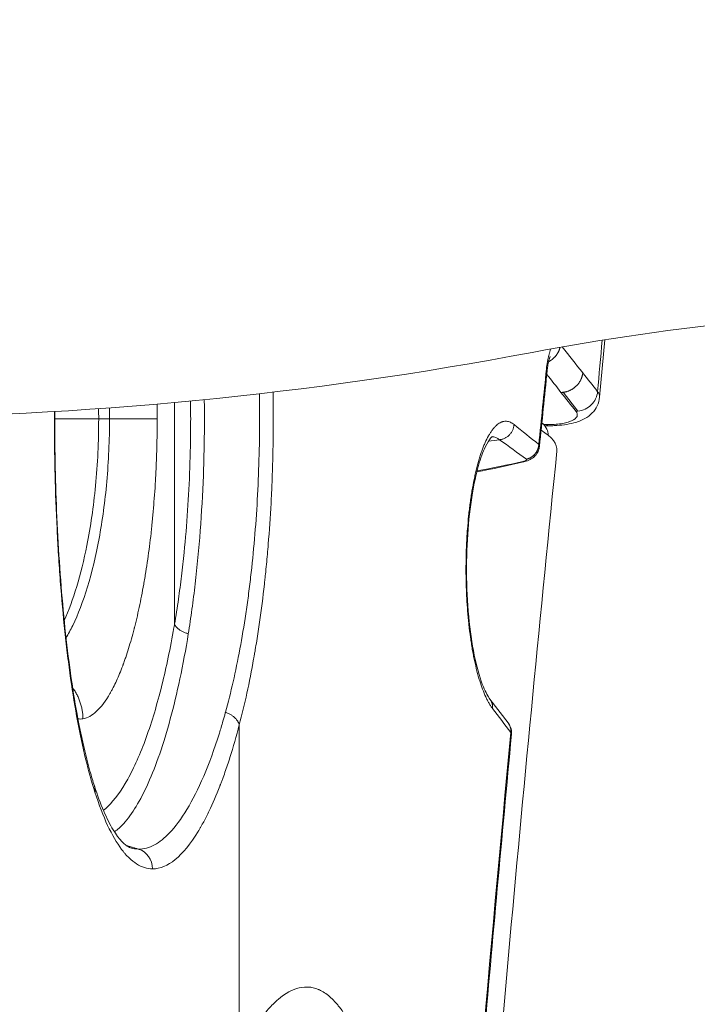
# Model space of a CAD drawing. Extents: x 0 to 25200, y -17820 to 17820.
# Drawn here: x 6679 to 6887, y 5998 to 6300 of the extents above; entities that cross this region are included whole.
import ezdxf

# ---------------------------------------------------------------- set-up
doc = ezdxf.new("R2010")
doc.units = 0
doc.header["$MEASUREMENT"] = 0
doc.header["$PDMODE"] = 1
doc.layers.get('0').update_dxf_attribs({"linetype": 'CONTINUOUS'})
doc.layers.get('DefPoints').update_dxf_attribs({"linetype": 'CONTINUOUS'})
for name, color, linetype, lineweight in [('FRAM3', 1, 'CONTINUOUS', 50), ('外形線', 7, 'CONTINUOUS', 18), ('寸法線', 3, 'CONTINUOUS', 18)]:
    doc.layers.add(name, color=color, linetype=linetype, lineweight=lineweight)
doc.styles.get("Standard").update_dxf_attribs({"font": 'TXT.SHX', "bigfont": 'bigfont.shx'})
doc.dimstyles.new('60ベース', dxfattribs={"dimscale": 60, "dimtxt": 3, "dimasz": 3, "dimexe": 0, "dimexo": 1, "dimgap": 1, "dimtad": 3, "dimdec": 1, "dimdsep": 46, "dimtxsty": 'STANDARD', "dimblk": 'DOTSMALL', "dimcen": 0, "dimclrd": 256, "dimclre": 256, "dimclrt": 7, "dimadec": 3, "dimazin": 2, "dimtfac": 1, "dimtdec": 1, "dimtix": 1, "dimtmove": 2, "dimatfit": 2, "dimldrblk": 'OPEN', "dimfxl": 1, "dimtolj": 1, "dimlwd": -1, "dimlwe": -1, "dimarcsym": 0})

# ---------------------------------------------------------------- blocks, each defined once
blk = doc.blocks.new('_DotSmall')
at = {"layer": 'FRAM3', "color": 0, "const_width": 0.5}
blk.add_lwpolyline([(-0.0625, 0, 1), (0.0625, 0, 1)], format="xyb", close=True, dxfattribs=at)
blk = doc.blocks.new('*D17')
at = {"layer": 'DefPoints', "color": 0}
for p in [(10512.45, 8666.79), (5879.76, 5531.96), (10512.45, 4762.43)]:
    blk.add_point(p, dxfattribs=at)
at = {"layer": '寸法線'}
for p, q in [((5879.76, 5591.96), (5879.76, 8666.79)), ((5879.76, 8666.79), (10512.45, 8666.79)), ((10512.45, 4822.43), (10512.45, 8666.79))]:
    blk.add_line(p, q, dxfattribs=at)
at = {"layer": '寸法線', "xscale": 180, "yscale": 180, "zscale": 180, "rotation": 180}
blk.add_blockref('_DotSmall', (5879.76, 8666.79), dxfattribs=at)
at = {"layer": '寸法線', "xscale": 180, "yscale": 180, "zscale": 180}
blk.add_blockref('_DotSmall', (10512.45, 8666.79), dxfattribs=at)
at = {"layer": '寸法線', "color": 7, "insert": (8196.1, 8816.79), "char_height": 180, "attachment_point": 5}
blk.add_mtext('\\A1;(4633)', dxfattribs=at)
blk = doc.blocks.new('_OPEN')
at = {"color": 0, "linetype": 'ByBlock'}
for p, q in [((-1, 0.1667), (0, 0)), ((0, 0), (-1, -0.1667)), ((0, 0), (-1, 0))]:
    blk.add_line(p, q, dxfattribs=at)
blk = doc.blocks.new('*D20')
at = {"layer": 'DefPoints', "color": 0}
for p in [(6598.9, 8166.79), (6598.9, 7642.25), (10512.45, 4762.43)]:
    blk.add_point(p, dxfattribs=at)
at = {"layer": '寸法線'}
for p, q in [((6598.9, 7702.25), (6598.9, 8166.79)), ((10512.45, 8166.79), (6598.9, 8166.79)), ((10512.45, 4822.43), (10512.45, 8166.79))]:
    blk.add_line(p, q, dxfattribs=at)
at = {"layer": '寸法線', "xscale": 180, "yscale": 180, "zscale": 180, "rotation": 180}
blk.add_blockref('_DotSmall', (6598.9, 8166.79), dxfattribs=at)
at = {"layer": '寸法線', "xscale": 180, "yscale": 180, "zscale": 180}
blk.add_blockref('_DotSmall', (10512.45, 8166.79), dxfattribs=at)
at = {"layer": '寸法線', "color": 7, "insert": (8555.67, 8316.79), "char_height": 180, "attachment_point": 5}
blk.add_mtext('\\A1;(3914)', dxfattribs=at)

msp = doc.modelspace()

# ---------------------------------------------------------------- linework, layer by layer
at = {"layer": '外形線', "extrusion": (0, 1, 0)}
for p, q in [((6857.0102573, 6184.4935784), (6858.565921, 6202.1158192)), ((6845.8062751, 6186.019342), (6850.3636117, 6180.2323126)), ((6703.375585, 6177.8823011), (6689.907013, 6177.8823011)), ((6706.7055495, 6177.8823011), (6703.375585, 6177.8823011)), ((6706.7055495, 6177.8823011), (6721.328325, 6177.8823011)), ((6840.145073, 6175.7533055), (6841.2703186, 6175.7533055)), ((6828.9746579, 6084.5801839), (6823.3640524, 6091.9126249)), ((6746.5131295, 6084.0237342), (6746.5125853, 5983.299198))]:
    msp.add_line(p, q, dxfattribs=at)
at = {"layer": '外形線', "extrusion": (1e-16, 0, -1)}
msp.add_arc((-6976.7255, 5455.7611874), 755.65, 79.2883499137, 89.5225296445, dxfattribs=at)
at = {"layer": '外形線'}
msp.add_arc((6621.1255, 7335.6257707), 1157.5520833, 270.3928884242, 280.7116500855, dxfattribs=at)
for centre, major_axis, ratio, start_param, end_param in [((6814.3462637, 6175.4939852), (26.8491875, -2.7287881), 0.3404491449, 6.2950795741, 6.6974779584), ((6713.7140841, 6039.8426667), (0.0338582, 6.3499097), 0.9721082391, -1.5656130197, -0.2930314576)]:
    msp.add_ellipse(centre, major_axis=major_axis, ratio=ratio, start_param=start_param, end_param=end_param, dxfattribs=at)
at = {"layer": '外形線', "extrusion": (1e-16, 0, -1)}
msp.add_ellipse((6813.8934793, 6171.038933), major_axis=(-30.0079155, 3.049822), ratio=0.3404491449, start_param=2.5306463539, end_param=3.1415926536, dxfattribs=at)
at = {"layer": '外形線'}
for points, degree in [([(6856.3861892, 6186.2078942), (6856.8503344, 6191.4689206), (6857.3145967, 6196.7298735), (6857.7788615, 6201.9907899)], 3), ([(6845.5692763, 6199.9419232), (6847.6556397, 6197.293585), (6849.7419258, 6194.6444063), (6851.8282118, 6191.9952275)], 3), ([(6838.3626804, 6170.0243913), (6839.1375076, 6177.7451154), (6839.9173911, 6185.4516254), (6840.7028828, 6193.1513976)], 3), ([(6840.9042707, 6192.5064872), (6840.1210345, 6184.8308274), (6839.3434423, 6177.1471666), (6838.5715163, 6169.4556704)], 3), ([(6840.8034501, 6191.5181027), (6842.255711, 6189.6741745), (6843.707955, 6187.8301061), (6845.1601991, 6185.9860377)], 3), ([(6851.8282118, 6191.9952275), (6853.3473227, 6190.0662512), (6854.8664336, 6188.1372749), (6856.3861892, 6186.2078942)], 3), ([(6845.1601991, 6185.9860377), (6846.6793109, 6184.0570602), (6848.1984228, 6182.1280828), (6849.7187409, 6180.1991063)], 3), ([(6721.2984588, 6182.4162477), (6721.3187295, 6180.9070746), (6721.3286908, 6179.3957591), (6721.328325, 6177.8823011)], 3), ([(6726.6354992, 6114.8649587), (6726.635553, 6137.5425342), (6726.6355777, 6160.2182561), (6726.6353445, 6182.892281)], 3), ([(6857.0111701, 6184.5046826), (6857.0108655, 6184.5009803), (6857.0105496, 6184.49728), (6857.0102222, 6184.4935815)], 3), ([(6703.375585, 6177.8823011), (6703.3757233, 6178.9218533), (6703.3684879, 6179.9606065), (6703.3539619, 6180.9979928)], 3), ([(6706.6809317, 6181.2397462), (6706.6977267, 6180.1218325), (6706.7059744, 6179.0023403), (6706.7055495, 6177.8823011)], 3), ([(6849.7187409, 6180.1991063), (6849.933482, 6180.1991693), (6850.1486321, 6180.2102911), (6850.3636117, 6180.2323126)], 3), ([(6830.7631761, 6176.1154765), (6833.2963829, 6174.0658153), (6835.8292481, 6172.041468), (6838.3626804, 6170.0243913)], 3), ([(6840.7180778, 6176.0944047), (6840.4321736, 6176.094398), (6840.1462692, 6176.0943914), (6839.8603648, 6176.0943849)], 3), ([(6841.2695131, 6175.7534325), (6841.082307, 6175.7540903), (6840.8951413, 6175.8694134), (6840.7180778, 6176.0944047)], 3), ([(6841.2703186, 6175.7534304), (6841.2700501, 6175.7534309), (6841.2697816, 6175.7534316), (6841.2695131, 6175.7534325)], 3), ([(6822.9166306, 6171.0297533), (6824.0531859, 6171.1817815), (6825.1902758, 6171.3315142), (6826.3279171, 6171.4789717)], 3), ([(6824.0162371, 6172.3936822), (6824.7889477, 6172.392595), (6825.5643597, 6172.0876893), (6826.3279171, 6171.4789717)], 3), ([(6834.5846037, 6165.4877645), (6831.8476689, 6167.4453197), (6829.1002702, 6169.4337534), (6826.3279171, 6171.4789717)], 3), ([(6833.7042355, 6164.6739834), (6828.9282023, 6163.5595943), (6824.1367626, 6162.5391655), (6819.3363277, 6161.6031007)], 3), ([(6833.4459037, 6164.7951416), (6828.7742208, 6163.7342652), (6824.0930048, 6162.7659435), (6819.4063326, 6161.8800227)], 3), ([(6829.7818498, 6081.7117492), (6827.9090965, 6084.1283414), (6826.0386857, 6086.5707568), (6824.1682738, 6089.0131722)], 3), ([(6698.5536113, 6085.8760672), (6698.0383677, 6085.7922277), (6697.5283847, 6085.7807137), (6697.0235884, 6085.8415901)], 3), ([(6828.9746216, 6084.5801561), (6828.9732859, 6084.581903), (6828.9719488, 6084.5836488), (6828.9706102, 6084.5853935)], 3), ([(6796.5260954, 5663.4422386), (6805.7611249, 5804.6780846), (6816.8455747, 5944.0925358), (6829.7818498, 6081.7117492)], 3), ([(6715.5295478, 6045.9123891), (6711.809248, 6047.0135759)], 1), ([(6715.5295478, 6045.9123891), (6714.7282151, 6045.9275304), (6713.9329625, 6046.0518747), (6713.1451579, 6046.2859007)], 3)]:
    msp.add_open_spline(points, degree=degree, dxfattribs=at)
for points, knots in [([(6840.7028828, 6193.1513976), (6840.7802606, 6193.9161908), (6840.8771848, 6194.6460583), (6841.0502161, 6195.6804117), (6841.1122186, 6196.014196), (6841.2448745, 6196.6597646), (6841.3157374, 6196.9723892), (6841.4652759, 6197.5722764), (6841.5825068, 6198.0001586), (6841.7073534, 6198.3949911), (6841.7922768, 6198.6508684), (6841.835338, 6198.7744612), (6841.932769, 6199.040566), (6841.986721, 6199.1791875), (6842.0415783, 6199.3115648)], [0, 0, 0, 0, 0.125, 0.125, 0.1875, 0.1875, 0.25, 0.25, 0.3125, 0.34375, 0.34375, 0.375, 0.375, 0.41232357837, 0.41232357837, 0.41232357837, 0.41232357837]), ([(6841.8440571, 6196.9966597), (6841.8440571, 6196.9966597), (6841.8318801, 6196.9731373), (6841.7764098, 6196.8460869), (6841.7182175, 6196.698265), (6841.5763049, 6196.2668465), (6841.4881276, 6195.9577094), (6841.2928475, 6195.1417698), (6841.1852658, 6194.5944076), (6841.0208536, 6193.5321685), (6840.9569749, 6193.0298446), (6840.9039889, 6192.5073629)], [0.76528177366, 0.76528177366, 0.76528177366, 0.76528177366, 0.84710571417, 0.84710571417, 0.98715744186, 0.98715744186, 1.15656301844, 1.15656301844, 1.37611169936, 1.37611169936, 1.54771591793, 1.54771591793, 1.54771591793, 1.54771591793]), ([(6742.2776587, 6087.8983499), (6743.9076795, 6093.8331612), (6745.3882998, 6100.3497821), (6747.3338622, 6110.7799001), (6747.9367292, 6114.3657789), (6748.7648433, 6119.8814558), (6749.0281278, 6121.7428333), (6749.5276834, 6125.5067698), (6749.763784, 6127.4094582), (6750.8793178, 6137.004336), (6751.560912, 6144.9508219), (6752.249698, 6157.119368), (6752.4236949, 6161.2170377), (6752.6576281, 6169.4692407), (6752.7177324, 6173.6247149), (6752.7198469, 6180.386097), (6752.6973161, 6182.9802014), (6752.6519696, 6185.570288)], [-10.8395301157, -10.8395301157, -10.8395301157, -10.8395301157, -9.8149494454, -9.8149494454, -9.3026591103, -9.3026591103, -9.0465139427, -9.0465139427, -8.7903687752, -8.7903687752, -7.7657881049, -7.7657881049, -7.2534977698, -7.2534977698, -6.7412074346, -6.7412074346, -6.4226242184, -6.4226242184, -6.4226242184, -6.4226242184]), ([(6756.8592074, 6186.0592497), (6756.9052918, 6183.3343105), (6756.9283827, 6180.6050596), (6756.9286338, 6173.5409888), (6756.8419748, 6167.0613608), (6756.5888152, 6159.530296), (6756.424221, 6155.7718888), (6756.3324203, 6153.8944666), (6756.2910407, 6153.0902388), (6756.2630017, 6152.5541717), (6756.2486499, 6152.2842171), (6756.0044281, 6147.7624693), (6755.5773007, 6141.4638943), (6754.934884, 6134.2644275), (6754.5776502, 6130.7019118), (6754.390027, 6128.9299584), (6754.2939638, 6128.0463078), (6754.2523114, 6127.6680988), (6754.2244359, 6127.4160703), (6754.2102816, 6127.2886504), (6753.7521759, 6123.1820469), (6753.0073719, 6117.3306105), (6752.0011145, 6110.7170937), (6751.4636558, 6107.463625), (6751.186344, 6105.8502131), (6751.0455425, 6105.0468378), (6750.9847392, 6104.7032477), (6750.9441015, 6104.4743463), (6750.9234704, 6104.3585132), (6749.6130803, 6097.024538), (6748.1498779, 6090.2831906), (6746.5131295, 6084.0237342)], [0.46055028302, 0.46055028302, 0.46055028302, 0.46055028302, 0.5, 0.5, 0.5625, 0.59375, 0.609375, 0.6171875, 0.62109375, 0.62109375, 0.625, 0.625, 0.6875, 0.71875, 0.734375, 0.7421875, 0.74609375, 0.748046875, 0.748046875, 0.75, 0.75, 0.8125, 0.84375, 0.859375, 0.8671875, 0.87109375, 0.873046875, 0.873046875, 0.875, 0.875, 1, 1, 1, 1]), ([(6850.3636117, 6180.2323126), (6851.1134562, 6180.3095661), (6851.8609517, 6180.5218582), (6853.2528884, 6181.1887841), (6853.8969142, 6181.6432189), (6854.9963429, 6182.7342397), (6855.4514178, 6183.3705002), (6856.1124119, 6184.7408053), (6856.3181339, 6185.474441), (6856.3861892, 6186.2078942)], [0.06688022024, 0.06688022024, 0.06688022024, 0.06688022024, 0.30016016518, 0.30016016518, 0.53344011012, 0.53344011012, 0.76672005506, 0.76672005506, 1, 1, 1, 1]), ([(6856.3861892, 6186.2078942), (6856.7905904, 6185.7006707), (6856.9922482, 6185.207566), (6857.0189549, 6184.6620519), (6857.0176085, 6184.5829419), (6857.0111701, 6184.5046826)], [0, 0, 0, 0, 0.125, 0.125, 0.14645642635, 0.14645642635, 0.14645642635, 0.14645642635]), ([(6731.5531567, 6183.3529913), (6731.5845766, 6180.9229724), (6731.6145015, 6174.0566941), (6731.3867876, 6162.7746274), (6730.7174027, 6149.643767), (6729.7990755, 6138.6074492), (6728.8037144, 6129.610243), (6727.8249653, 6122.228818), (6727.0646147, 6117.3859831), (6726.6354992, 6114.8649587)], [0.45894199755, 0.45894199755, 0.45894199755, 0.45894199755, 0.51378432034, 0.61366997877, 0.71355563721, 0.81459599844, 0.87366978856, 0.93274357868, 1, 1, 1, 1]), ([(6735.7641831, 6183.7643216), (6735.7897551, 6181.7710543), (6735.8023941, 6179.7789327), (6735.8010256, 6174.9027518), (6735.773, 6172.0156236), (6735.6642399, 6166.2512034), (6735.5834005, 6163.3751548), (6735.2631016, 6154.7872764), (6734.9458644, 6149.1157259), (6734.1124321, 6137.996148), (6733.5965421, 6132.548834), (6732.678816, 6124.6300206), (6732.3474268, 6122.0290106), (6731.6383206, 6116.9166131), (6731.2610803, 6114.4052356), (6730.8661087, 6111.9445604)], [4.7960247105, 4.7960247105, 4.7960247105, 4.7960247105, 5.0213338302, 5.0213338302, 5.3487963936, 5.3487963936, 5.6762589571, 5.6762589571, 6.3311840839, 6.3311840839, 6.9861092107, 6.9861092107, 7.3135717741, 7.3135717741, 7.6410343375, 7.6410343375, 7.6410343375, 7.6410343375]), ([(6857.0092783, 6184.5036339), (6856.9284974, 6183.5886968), (6856.6744189, 6182.6807005), (6855.8933156, 6181.0452968), (6855.3577429, 6180.3026545), (6854.0773254, 6178.9874004), (6853.3086203, 6178.4273798), (6851.4351186, 6177.3804607), (6850.3025375, 6176.9660802), (6847.2948206, 6176.1639796), (6845.2554491, 6175.8870281), (6842.4878519, 6175.7658499), (6841.8818746, 6175.7533308), (6841.2695134, 6175.7538069)], [0, 0, 0, 0, 0.308372097, 0.308372097, 0.6200357184, 0.6200357184, 0.9665128832, 0.9665128832, 1.426335634, 1.426335634, 2.1161114648, 2.1161114648, 2.30486615, 2.30486615, 2.30486615, 2.30486615]), ([(6702.2369062, 6063.3124147), (6700.1992258, 6069.6897428), (6698.4291941, 6076.9846793), (6696.1351454, 6089.3093096), (6695.430732, 6093.6478907), (6694.4603096, 6100.5013188), (6694.1512083, 6102.8433875), (6693.5611281, 6107.6427105), (6693.2800349, 6110.1010403), (6692.478768, 6117.6423545), (6692.0128237, 6122.7861318), (6691.4126428, 6130.6761496), (6691.2290488, 6133.3352141), (6690.9779981, 6137.3673989), (6690.8585588, 6139.3943882), (6690.7297953, 6141.7782789), (6690.6680513, 6142.9749916), (6690.6378378, 6143.5745399), (6690.6250302, 6143.8317445), (6690.6165231, 6144.003271), (6690.6123394, 6144.0879619), (6690.3343744, 6149.737813), (6690.1303863, 6155.3274326), (6689.9271974, 6163.7518958), (6689.8766122, 6166.5667226), (6689.8263419, 6170.7989711), (6689.8076098, 6172.9175975), (6689.7969492, 6175.3937069), (6689.7947786, 6176.455835), (6689.7938643, 6177.1641289), (6689.793674, 6177.5202177), (6689.7939091, 6178.6195156), (6689.7952442, 6179.3660997), (6689.7977557, 6180.1124879)], [0, 0, 0, 0, 0.125, 0.125, 0.1875, 0.1875, 0.21875, 0.21875, 0.25, 0.25, 0.3125, 0.3125, 0.34375, 0.34375, 0.359375, 0.3671875, 0.37109375, 0.373046875, 0.3740234375, 0.3740234375, 0.375, 0.375, 0.4375, 0.4375, 0.46875, 0.46875, 0.484375, 0.4921875, 0.49609375, 0.49609375, 0.5, 0.5, 0.50827506842, 0.50827506842, 0.50827506842, 0.50827506842]), ([(6689.9110992, 6180.1192295), (6689.8756513, 6169.8869606), (6690.0704144, 6159.5674084), (6690.9180589, 6139.0974679), (6691.599781, 6128.8245433), (6693.4233788, 6109.4271516), (6694.5849489, 6100.1666477), (6697.328853, 6083.5691043), (6698.940439, 6076.1408262), (6701.148077, 6068.2447882), (6701.606774, 6066.7114088), (6702.0737949, 6065.2541845)], [13.215228323, 13.215228323, 13.215228323, 13.215228323, 16.282597796, 16.282597796, 19.504928759, 19.504928759, 22.7759648633, 22.7759648633, 26.0460375525, 26.0460375525, 26.8787100297, 26.8787100297, 26.8787100297, 26.8787100297]), ([(6840.7180778, 6176.0944047), (6842.4019675, 6176.0933208), (6844.6282432, 6176.2426054), (6846.7010389, 6176.6812433), (6847.4769815, 6176.9259037), (6847.9692991, 6177.1016046), (6848.2036991, 6177.1960834), (6850.1877625, 6178.0970995), (6850.6194936, 6179.0647363), (6849.7187409, 6180.1991063)], [0, 0, 0, 0, 0.25, 0.375, 0.4375, 0.4375, 0.5, 0.5, 1, 1, 1, 1]), ([(6692.8151673, 6116.0080627), (6695.5525721, 6122.0927093), (6699.4764618, 6134.8684234), (6702.7290628, 6157.3328487), (6703.3783893, 6170.9395854), (6703.375585, 6177.8823011)], [0.46881197001, 0.46881197001, 0.46881197001, 0.46881197001, 0.70258031988, 0.84879702065, 1, 1, 1, 1]), ([(6706.7055495, 6177.8823011), (6706.7080186, 6171.3747398), (6706.1360666, 6158.5898657), (6702.9556689, 6135.0696019), (6698.0923501, 6119.3240042), (6694.0808777, 6111.8541622), (6693.3814773, 6110.6855742)], [0, 0, 0, 0, 0.16354686711, 0.32222140943, 0.63538339261, 0.69998156329, 0.69998156329, 0.69998156329, 0.69998156329]), ([(6721.328325, 6177.8823011), (6721.3290487, 6174.8853914), (6721.2893092, 6171.8967969), (6721.1691066, 6167.4263783), (6721.0938602, 6165.1942872), (6720.979625, 6162.5956379), (6720.9159051, 6161.2976775), (6720.8871829, 6160.7417011), (6720.8677208, 6160.3711151), (6720.8577486, 6160.1843042), (6720.6884121, 6157.0617836), (6720.4911635, 6154.1635849), (6720.1389578, 6149.8772529), (6719.9487745, 6147.7493285), (6719.7023881, 6145.2934228), (6719.5915591, 6144.2466073), (6719.5165116, 6143.5500005), (6719.4781818, 6143.200311), (6719.1320513, 6140.0952012), (6718.790663, 6137.4051082), (6718.2287627, 6133.4749758), (6717.9353605, 6131.5361613), (6717.5714577, 6129.3201516), (6717.384132, 6128.2236319), (6717.3027007, 6127.756156), (6717.2481582, 6127.4450523), (6717.2204988, 6127.2883064), (6716.756986, 6124.6781712), (6716.292229, 6122.3068729), (6715.5532475, 6118.8778745), (6715.1732971, 6117.1953626), (6714.7119376, 6115.2884098), (6714.4767659, 6114.3489279), (6714.3750186, 6113.9492916), (6714.3069742, 6113.6835338), (6714.2726078, 6113.5500698), (6713.6946574, 6111.3180686), (6713.1304484, 6109.3268946), (6712.2546171, 6106.5044331), (6711.8093232, 6105.1342773), (6711.2771025, 6103.6076432), (6711.0078403, 6102.8622964), (6710.8917697, 6102.5467128), (6710.8142401, 6102.3371795), (6710.7751087, 6102.2320609), (6710.1185388, 6100.4788316), (6709.4851389, 6098.9467296), (6708.5126906, 6096.8255707), (6708.0208801, 6095.8092398), (6707.4375145, 6094.7009553), (6707.1434593, 6094.1661718), (6707.0169298, 6093.9411272), (6706.9324648, 6093.7920193), (6706.8898363, 6093.7173352), (6705.5036853, 6091.3069799), (6704.1314294, 6089.4835095), (6701.3390696, 6086.8666578), (6699.944861, 6086.1003209), (6698.5536113, 6085.8760672)], [0, 0, 0, 0, 0.0625, 0.0625, 0.09375, 0.109375, 0.1171875, 0.12109375, 0.12109375, 0.125, 0.125, 0.1875, 0.1875, 0.21875, 0.234375, 0.2421875, 0.2421875, 0.25, 0.25, 0.3125, 0.3125, 0.34375, 0.359375, 0.3671875, 0.37109375, 0.37109375, 0.375, 0.375, 0.4375, 0.4375, 0.46875, 0.484375, 0.4921875, 0.49609375, 0.49609375, 0.5, 0.5, 0.5625, 0.5625, 0.59375, 0.609375, 0.6171875, 0.62109375, 0.62109375, 0.625, 0.625, 0.6875, 0.6875, 0.71875, 0.734375, 0.7421875, 0.74609375, 0.74609375, 0.75, 0.75, 0.875, 0.875, 1, 1, 1, 1]), ([(6824.1682738, 6089.0131722), (6823.9881392, 6089.2483819), (6823.7200844, 6089.6255017), (6823.4552525, 6090.0390797), (6823.2794142, 6090.3229002), (6823.1913732, 6090.4696869), (6822.931204, 6090.9172464), (6822.67383, 6091.3876978), (6822.4206487, 6091.8924871), (6822.2527929, 6092.2366439), (6822.1690612, 6092.4131215), (6821.7554286, 6093.3087473), (6821.4338184, 6094.0819602), (6820.965737, 6095.3258118), (6820.8125242, 6095.7533222), (6820.5117274, 6096.6341295), (6820.3645304, 6097.08618), (6820.0742169, 6098.0210529), (6819.8613775, 6098.7396046), (6819.6558815, 6099.4842517), (6819.5205161, 6099.9864822), (6819.4538884, 6100.2395673), (6819.1224393, 6101.5287862), (6818.8711688, 6102.6047946), (6818.5166935, 6104.2782156), (6818.3447288, 6105.1310066), (6818.1806738, 6106.0079181), (6818.0730614, 6106.5978859), (6818.0198921, 6106.8969461), (6817.8644725, 6107.7937893), (6817.7646513, 6108.4005681), (6817.5725926, 6109.6318921), (6817.4802027, 6110.257528), (6817.2153223, 6112.1545421), (6817.0551062, 6113.4454973), (6816.8385296, 6115.4287541), (6816.7366604, 6116.4279403), (6816.6444201, 6117.4384633), (6816.5850662, 6118.1146646), (6816.5566137, 6118.452114), (6816.4181553, 6120.1647682), (6816.3254263, 6121.5463202), (6816.2133895, 6123.6357912), (6816.1805666, 6124.3348682), (6816.1380321, 6125.3890914), (6816.1249714, 6125.7414162), (6816.1010848, 6126.4479002), (6816.0902146, 6126.8036846), (6816.0612227, 6127.8640375), (6816.0389506, 6128.927116), (6816.0267583, 6129.9942826), (6816.0208701, 6130.7066355), (6816.0190436, 6131.0644476), (6816.0155344, 6132.8439655), (6816.0305834, 6134.2668883), (6816.0798891, 6136.3979698), (6816.1007402, 6137.1059103), (6816.151274, 6138.5169513), (6816.1808679, 6139.2182269), (6816.2492428, 6140.6232377), (6816.2877747, 6141.3212245), (6816.3735279, 6142.7081611), (6816.4206419, 6143.3956894), (6816.5756603, 6145.4532477), (6816.7564978, 6147.4762778), (6817.0126585, 6149.776055), (6817.1321238, 6150.7487257), (6817.2139189, 6151.3942955), (6817.256157, 6151.7176087), (6817.3845104, 6152.6714305), (6817.4740859, 6153.2997932), (6817.66125, 6154.5414815), (6817.7590675, 6155.156172), (6818.0631662, 6156.9694985), (6818.2804958, 6158.1403478), (6818.6291492, 6159.8432983), (6818.8085083, 6160.6782339), (6818.995416, 6161.48836), (6819.1216986, 6162.0229308), (6819.1854409, 6162.2864997), (6819.5107233, 6163.6001606), (6819.7827236, 6164.5996232), (6820.2094303, 6166.0251072), (6820.4273246, 6166.7186161), (6820.6520304, 6167.3832755), (6820.8033479, 6167.8199707), (6820.8800996, 6168.0360359), (6821.1106084, 6168.6690762), (6821.3452124, 6169.282011), (6821.585959, 6169.8647875), (6821.7478219, 6170.2466033), (6821.8297494, 6170.4348622), (6822.2396639, 6171.3523832), (6822.5768185, 6172.029328), (6823.0950314, 6172.9567153), (6823.2694845, 6173.2505237), (6823.6218215, 6173.807499), (6823.7993304, 6174.0701483), (6824.1592793, 6174.5668761), (6824.4310283, 6174.9152035), (6824.7054582, 6175.2272031), (6824.8890072, 6175.4271301), (6824.9807067, 6175.5226861), (6825.4444229, 6175.9839945), (6825.8186591, 6176.2860767), (6826.383788, 6176.6380555), (6826.6675914, 6176.7890945), (6826.9532535, 6176.9027079), (6827.1441079, 6176.9701334), (6827.2401608, 6176.9997988), (6827.7172657, 6177.1262231), (6828.1005373, 6177.160669), (6828.8669433, 6177.0964515), (6829.2483601, 6176.9982079), (6830.0108203, 6176.6680654), (6830.3885684, 6176.4372833), (6830.7631761, 6176.1154765)], [0, 0, 0, 0, 0.015625, 0.0234375, 0.0234375, 0.03125, 0.03125, 0.046875, 0.0546875, 0.0546875, 0.0625, 0.0625, 0.09375, 0.09375, 0.109375, 0.109375, 0.125, 0.125, 0.140625, 0.1484375, 0.1484375, 0.15625, 0.15625, 0.1875, 0.1875, 0.203125, 0.2109375, 0.2109375, 0.21875, 0.21875, 0.234375, 0.234375, 0.25, 0.25, 0.28125, 0.28125, 0.296875, 0.3046875, 0.3046875, 0.3125, 0.3125, 0.34375, 0.34375, 0.359375, 0.359375, 0.3671875, 0.3671875, 0.375, 0.375, 0.390625, 0.3984375, 0.3984375, 0.40625, 0.40625, 0.4375, 0.4375, 0.453125, 0.453125, 0.46875, 0.46875, 0.484375, 0.484375, 0.5, 0.5, 0.53125, 0.546875, 0.5546875, 0.5546875, 0.5625, 0.5625, 0.578125, 0.578125, 0.59375, 0.59375, 0.625, 0.625, 0.640625, 0.6484375, 0.6484375, 0.65625, 0.65625, 0.6875, 0.6875, 0.703125, 0.7109375, 0.7109375, 0.71875, 0.71875, 0.734375, 0.7421875, 0.7421875, 0.75, 0.75, 0.78125, 0.78125, 0.796875, 0.796875, 0.8125, 0.8125, 0.828125, 0.8359375, 0.8359375, 0.84375, 0.84375, 0.875, 0.875, 0.890625, 0.8984375, 0.8984375, 0.90625, 0.90625, 0.9375, 0.9375, 0.96875, 0.96875, 1, 1, 1, 1]), ([(6824.1314696, 6172.4810091), (6824.1314696, 6172.4810091), (6824.1276213, 6172.4788238), (6824.0709706, 6172.4420436), (6823.8516761, 6172.274476), (6823.1149913, 6171.3925054), (6822.5175289, 6170.4641498), (6821.2261945, 6167.7569922), (6820.5100234, 6165.8293075), (6819.1136556, 6160.9541355), (6818.4364652, 6157.8454263), (6817.2867571, 6150.7797061), (6816.8256028, 6146.6746828), (6816.2550696, 6138.1170788), (6816.142851, 6133.5600556), (6816.28899, 6124.5125913), (6816.5652175, 6119.914103), (6817.461527, 6111.4855001), (6818.0848476, 6107.5269957), (6819.5745861, 6100.7496319), (6820.4645356, 6097.824014), (6822.0694257, 6093.9321656), (6822.8069925, 6092.6343372), (6823.3623086, 6091.9092984)], [0.5520874437, 0.5520874437, 0.5520874437, 0.5520874437, 0.6430712077, 0.6430712077, 1.2310009396, 1.2310009396, 2.1035793151, 2.1035793151, 3.135923652, 3.135923652, 4.3324790082, 4.3324790082, 5.641409317, 5.641409317, 6.9820502123, 6.9820502123, 8.3608126298, 8.3608126298, 9.7133364299, 9.7133364299, 11.0475985157, 11.0475985157, 12.0737543124, 12.0737543124, 12.0737543124, 12.0737543124]), ([(6843.9013947, 6167.9891111), (6833.812283, 6068.719968), (6824.6873966, 5968.0868286), (6808.4146373, 5764.6212153), (6801.2667697, 5661.7888305), (6788.9860235, 5454.46469), (6783.8531491, 5349.9730259), (6775.6296233, 5139.8787102), (6772.5389747, 5034.276152), (6768.4162855, 4822.5140779), (6767.3842465, 4716.3546563), (6767.3842465, 4610.1951874)], [1.20951317163, 1.20951317163, 1.20951317163, 1.20951317163, 1.28176980266, 1.28176980266, 1.3540264337, 1.3540264337, 1.42628306473, 1.42628306473, 1.49853969576, 1.49853969576, 1.57079632679, 1.57079632679, 1.57079632679, 1.57079632679]), ([(6838.5695033, 6169.4307951), (6838.5168514, 6168.906532), (6838.3761434, 6168.3848828), (6837.9424011, 6167.4233325), (6837.6426346, 6166.9721329), (6836.9278693, 6166.1893953), (6836.5041342, 6165.8527626), (6835.5735959, 6165.2933731), (6835.0583973, 6165.0730334), (6834.2543925, 6164.813143), (6833.9852167, 6164.7390967), (6833.7120439, 6164.6753595)], [0, 0, 0, 0, 0.15857343944, 0.15857343944, 0.31836186081, 0.31836186081, 0.48123700613, 0.48123700613, 0.65684850725, 0.65684850725, 0.74143750465, 0.74143750465, 0.74143750465, 0.74143750465]), ([(6838.3626804, 6170.0243913), (6838.4672924, 6169.9078836), (6838.5352067, 6169.7787603), (6838.5746184, 6169.5839488), (6838.5778646, 6169.5201366), (6838.5714897, 6169.4561654)], [-0.270802568296, -0.270802568296, -0.270802568296, -0.270802568296, -0.258417957952, -0.258417957952, -0.252472274539, -0.252472274539, -0.252472274539, -0.252472274539]), ([(6833.4459037, 6164.7951416), (6833.6284917, 6164.8201943), (6833.8040131, 6164.8720117), (6834.1188703, 6164.9922993), (6834.2581399, 6165.0618452), (6834.4772833, 6165.2014516), (6834.5571575, 6165.2715074), (6834.6343554, 6165.3947208), (6834.6285074, 6165.4465416), (6834.5846037, 6165.4877645)], [-0.271261243817, -0.271261243817, -0.271261243817, -0.271261243817, -0.246492023129, -0.246492023129, -0.221722802441, -0.221722802441, -0.196953581753, -0.196953581753, -0.172184361065, -0.172184361065, -0.172184361065, -0.172184361065]), ([(6726.6354992, 6114.8649587), (6726.5766004, 6114.5244333), (6725.9750501, 6111.0404576), (6724.7462678, 6104.6276889), (6722.744394, 6095.8573442), (6720.4895639, 6087.5841844), (6717.941435, 6079.8576259), (6715.1960627, 6073.0005939), (6711.3143413, 6065.1777884), (6707.8076708, 6060.3458551), (6705.2937665, 6058.1656411), (6704.8180947, 6057.7984045)], [0, 0, 0, 0, 0.00933604113, 0.09548899457, 0.18164194801, 0.27570558913, 0.36976923025, 0.46890782112, 0.56804641199, 0.76596746456, 0.81213736067, 0.81213736067, 0.81213736067, 0.81213736067]), ([(6730.8661087, 6111.9445604), (6730.0898353, 6107.1400766), (6729.2287615, 6102.5308111), (6727.3779997, 6093.7950138), (6726.38874, 6089.6697324), (6723.2724559, 6078.1512012), (6720.9765845, 6071.5416101), (6716.1441656, 6060.7539348), (6713.6075812, 6056.5758797), (6710.1014355, 6052.7199121), (6709.1499908, 6051.8658668), (6708.2001266, 6051.2047394)], [2.3965465699, 2.3965465699, 2.3965465699, 2.3965465699, 3.0363133145, 3.0363133145, 3.6760800592, 3.6760800592, 4.9556135486, 4.9556135486, 6.235147038, 6.235147038, 6.7100265683, 6.7100265683, 6.7100265683, 6.7100265683]), ([(6742.2776587, 6087.8983499), (6742.254447, 6087.8145981), (6741.9954403, 6086.8703524), (6741.3748143, 6084.6692768), (6739.2694961, 6077.6710685), (6735.6565125, 6067.8449107), (6730.4731211, 6057.5802924), (6726.1419844, 6051.7218071), (6722.8187026, 6048.6496402), (6720.4567532, 6047.072385), (6718.0193648, 6046.0972478), (6716.3551537, 6045.8967486), (6715.5295478, 6045.9123891)], [0, 0, 0, 0, 0.0031123406, 0.0350668299, 0.0829352327, 0.2767266717, 0.4685786565, 0.6604306413, 0.7409403794, 0.8214501176, 0.9107250588, 1, 1, 1, 1]), ([(6746.5131295, 6084.0237342), (6745.596657, 6080.5085388), (6744.6382296, 6077.1824121), (6743.1410444, 6072.4745303), (6742.37757, 6070.1909165), (6741.4614562, 6067.6497728), (6740.9971355, 6066.409969), (6740.7634198, 6065.7977591), (6740.6629239, 6065.5370317), (6740.5958529, 6065.3635798), (6740.5618554, 6065.2759446), (6739.4667831, 6062.4621211), (6738.3794638, 6059.9396692), (6736.7127003, 6056.4651478), (6735.8703748, 6054.8051762), (6734.8725514, 6053.0037986), (6734.3699315, 6052.1369238), (6734.1537359, 6051.7726519), (6734.0094315, 6051.5314142), (6733.9375872, 6051.4122503), (6729.2107286, 6043.6344378), (6724.5375782, 6039.8177961), (6719.8869762, 6039.8426667)], [0, 0, 0, 0, 0.125, 0.125, 0.1875, 0.21875, 0.234375, 0.2421875, 0.24609375, 0.24609375, 0.25, 0.25, 0.375, 0.375, 0.4375, 0.46875, 0.484375, 0.4921875, 0.4921875, 0.5, 0.5, 1, 1, 1, 1]), ([(6828.9706941, 6084.585458), (6829.3019075, 6084.1541225), (6829.5692883, 6083.6592755), (6829.9183495, 6082.6307132), (6830.0082953, 6082.084734), (6830.0067259, 6081.4286506), (6830.0022439, 6081.3114022), (6829.9935758, 6081.1945301)], [0, 0, 0, 0, 0.16535710769, 0.16535710769, 0.32776700543, 0.32776700543, 0.36307865428, 0.36307865428, 0.36307865428, 0.36307865428]), ([(6829.7818498, 6081.7117492), (6829.8297038, 6082.2886803), (6829.7705163, 6082.8384827), (6829.4710893, 6083.7961823), (6829.2553395, 6084.2130002), (6828.9746216, 6084.5801561)], [0, 0, 0, 0, 0.25, 0.25, 0.46765403351, 0.46765403351, 0.46765403351, 0.46765403351]), ([(6829.9912134, 6081.1552402), (6827.03319, 6049.6879004), (6824.1694083, 6018.0957699), (6816.1096889, 5925.7867557), (6811.1653973, 5864.7482641), (6803.095865, 5756.7930973), (6799.8185638, 5710.0118832), (6796.7477083, 5663.0504874)], [0, 0, 0, 0, 10.0005991678, 10.0005991678, 29.1164107026, 29.1164107026, 43.6155294522, 43.6155294522, 43.6155294522, 43.6155294522]), ([(6702.0737824, 6065.2541561), (6703.901991, 6059.5498521), (6705.9014839, 6054.9667061), (6709.6753463, 6048.7603026), (6711.4643653, 6047.116427), (6712.7492042, 6046.4243181), (6712.9628422, 6046.3400596), (6713.1451579, 6046.2859007)], [0, 0, 0, 0, 3.2593690402, 3.2593690402, 6.4344855546, 6.4344855546, 7.2229077635, 7.2229077635, 7.2229077635, 7.2229077635]), ([(6719.8869762, 6039.8426667), (6718.217986, 6039.8517505), (6716.5962849, 6040.3519937), (6714.2317586, 6041.8390978), (6713.0665028, 6042.7668346), (6711.736176, 6044.1715176), (6711.0782199, 6044.95444), (6710.7510341, 6045.3660464), (6710.587888, 6045.5768859), (6710.5180639, 6045.6683249), (6710.4715357, 6045.729524), (6710.4485626, 6045.7598716), (6707.4140707, 6049.7861364), (6704.6962199, 6055.6278663), (6702.2369062, 6063.3124147)], [0, 0, 0, 0, 0.25, 0.25, 0.375, 0.4375, 0.46875, 0.484375, 0.4921875, 0.49609375, 0.49609375, 0.5, 0.5, 1, 1, 1, 1]), ([(6746.5125853, 5983.299198), (6748.4522541, 5987.0556201), (6751.3946601, 5991.9287032), (6754.8840472, 5996.2875029), (6756.6428858, 5998.1352867), (6757.5258414, 5998.9762746), (6757.9682032, 5999.3760426), (6758.1896052, 5999.5707451), (6758.3003614, 5999.666801), (6758.3557533, 5999.7145051), (6758.3834527, 5999.7382761), (6758.3953246, 5999.7484464), (6758.4032394, 5999.7552227), (6758.4068383, 5999.7583023), (6760.6210215, 6001.6517622), (6763.8584524, 6003.4374084), (6767.500058, 6003.6848994), (6769.2870115, 6003.3497041), (6770.1720259, 6003.0673714), (6770.6124176, 6002.8975212), (6770.8320845, 6002.8054251), (6770.9417857, 6002.7575844), (6770.9966033, 6002.7332158), (6771.0200895, 6002.7226761), (6771.0357453, 6002.7156283), (6771.0430437, 6002.7123332), (6772.1208555, 6002.2240969), (6773.6966086, 6001.1954891), (6775.4852312, 5999.467068), (6776.3671035, 5998.4707628), (6776.80493, 5997.9395866), (6777.0230657, 5997.6657426), (6777.1319392, 5997.5267566), (6777.1785577, 5997.4667488), (6777.2096274, 5997.4266454), (6777.2247319, 5997.4070971), (6778.2615685, 5996.0614318), (6779.7425158, 5993.7871641), (6781.3821212, 5990.6319108), (6782.1798823, 5988.9287989), (6782.5732525, 5988.0458717), (6782.7685599, 5987.5965652), (6782.8658693, 5987.3699513), (6782.9144379, 5987.2561541), (6782.9352345, 5987.2072789), (6782.9490948, 5987.1746721), (6782.9557399, 5987.1590243), (6784.8084882, 5982.7915561), (6787.2653902, 5975.2495071), (6789.5868138, 5964.671859), (6790.6112851, 5958.9383871), (6791.0894606, 5955.9604893), (6791.3200334, 5954.4437499), (6791.433191, 5953.6784325), (6791.4812309, 5953.3489506), (6791.5131562, 5953.1289652), (6791.5292471, 5953.0175627), (6792.5486013, 5945.9274099), (6793.6768472, 5935.0048082), (6794.332926, 5921.4725385), (6794.4959133, 5914.5090949), (6794.5361439, 5910.978046), (6794.5459435, 5909.2001897), (6794.5482643, 5908.3081786), (6794.54878, 5907.8614024), (6794.5488767, 5907.6378215), (6794.5488847, 5907.5259829), (6794.5488795, 5907.4780418), (6794.5488742, 5907.4460787), (6794.5488701, 5907.4288294), (6794.5466932, 5899.8789491), (6794.2324247, 5888.461875), (6793.3215116, 5874.9418788), (6792.7299884, 5868.1318617), (6792.4002102, 5864.7143483), (6792.2268169, 5863.0024654), (6792.1379942, 5862.1457425), (6792.0930514, 5861.7171856), (6792.0704471, 5861.5028583), (6792.0591117, 5861.3956824), (6792.0542465, 5861.3497473), (6792.0510015, 5861.3191233), (6792.0491986, 5861.3021175), (6791.3081881, 5854.3155451), (6789.9694118, 5843.9580601), (6788.0060086, 5832.0527315), (6786.9239325, 5826.1446681), (6786.3578009, 5823.2017867), (6786.0684617, 5821.7331336), (6785.9222237, 5820.9995039), (6785.8487127, 5820.6328632), (6785.8118591, 5820.4495865), (6785.7934078, 5820.357959), (6785.7854949, 5820.3186924), (6785.7802184, 5820.2925152), (6785.7773749, 5820.2784118), (6783.2818191, 5807.9036032), (6780.3882256, 5796.4044601), (6777.0941598, 5785.7689095)], [0, 0, 0, 0, 0.0625, 0.09375, 0.109375, 0.1171875, 0.12109375, 0.123046875, 0.1240234375, 0.1245117187, 0.1247558594, 0.1248779297, 0.1248779297, 0.125, 0.125, 0.1875, 0.21875, 0.234375, 0.2421875, 0.24609375, 0.248046875, 0.2490234375, 0.2495117187, 0.2497558594, 0.2497558594, 0.25, 0.25, 0.28125, 0.296875, 0.3046875, 0.30859375, 0.310546875, 0.3115234375, 0.3120117187, 0.3120117187, 0.3125, 0.3125, 0.34375, 0.359375, 0.3671875, 0.37109375, 0.373046875, 0.3740234375, 0.3745117188, 0.3747558594, 0.3747558594, 0.375, 0.375, 0.4375, 0.46875, 0.484375, 0.4921875, 0.49609375, 0.498046875, 0.4990234375, 0.4990234375, 0.5, 0.5, 0.5625, 0.59375, 0.609375, 0.6171875, 0.62109375, 0.623046875, 0.6240234375, 0.6245117188, 0.6247558594, 0.6248779297, 0.6248779297, 0.625, 0.625, 0.6875, 0.71875, 0.734375, 0.7421875, 0.74609375, 0.748046875, 0.7490234375, 0.7495117188, 0.7497558594, 0.7498779297, 0.7498779297, 0.75, 0.75, 0.8125, 0.84375, 0.859375, 0.8671875, 0.87109375, 0.873046875, 0.8740234375, 0.8745117188, 0.8747558594, 0.8748779297, 0.8748779297, 0.875, 0.875, 1, 1, 1, 1])]:
    msp.add_open_spline(points, degree=3, knots=knots, dxfattribs=at)
for points, weights, knots in [([(6844.8618576, 6199.8168993), (6844.3920225, 6197.8330464), (6842.8191394, 6196.4155697), (6842.1521305, 6195.8144636), (6841.3569043, 6195.403607)], [0.977283979154, 0.937773584694, 0.99999999997, 0.972630926265, 0.964942924428], [-0.90873642353, -0.90873642353, -0.90873642353, -0.5, -0.5, -0.32022526524, -0.32022526524, -0.32022526524]), ([(6845.8062751, 6186.019342), (6847.9784996, 6186.2428521), (6849.6465449, 6187.7460887), (6851.5995606, 6189.5061396), (6851.8282118, 6191.9952275)], [0.982075611173, 0.934256288079, 1, 0.923879532515, 1], [-0.93183991175, -0.93183991175, -0.93183991175, -0.5, -0.5, 0, 0, 0]), ([(6838.3626804, 6170.0243913), (6838.2689967, 6168.4017716), (6837.2113715, 6167.1333361), (6836.1537464, 6165.8649006), (6834.5846037, 6165.4877645)], [1, 0.989667007651, 1.0972425273, 0.989667007651, 1], [0, 0, 0, 0.5, 0.5, 1, 1, 1])]:
    msp.add_rational_spline(points, weights, degree=2, knots=knots, dxfattribs=at)
for points, weights in [([(6840.7028828, 6193.1513976), (6840.9360399, 6192.8225212), (6840.9040709, 6192.5073546)], [1, 0.971767083893, 0.964469631347]), ([(6840.9040709, 6192.5073546), (6840.9040284, 6192.5069355), (6840.9039854, 6192.5065163)], [0.964469631347, 0.964459998794, 0.964450402719]), ([(6845.1601991, 6185.9860377), (6845.4826008, 6185.9860377), (6845.8062751, 6186.019342)], [1, 0.989623244436, 0.982075611173]), ([(6826.3279171, 6171.4789717), (6830.4957864, 6171.8711712), (6830.7631761, 6176.1154765)], [1, 0.738276130626, 0.998010006641]), ([(6833.7119687, 6164.6755863), (6833.5968572, 6164.6486514), (6833.4459037, 6164.7951416)], [0.99119283475, 0.98628628159, 1]), ([(6833.7119898, 6164.6755913), (6833.7119793, 6164.6755888), (6833.7119687, 6164.6755863)], [0.99119373897, 0.991193286781, 0.99119283475]), ([(6730.8661087, 6111.9445604), (6727.4549811, 6112.9338486), (6726.6354992, 6114.8649587)], [1, 0.869370996833, 1]), ([(6695.3992693, 6095.368782), (6698.5063759, 6091.1460791), (6698.5536113, 6085.8760672)], [0.934613330353, 0.917438613828, 1]), ([(6824.1682738, 6089.0131722), (6824.323408, 6090.6540324), (6823.3627959, 6091.9096716)], [1, 0.875655236491, 0.869013453358]), ([(6746.5131295, 6084.0237342), (6745.7902041, 6086.6365993), (6742.2776587, 6087.8983499)], [1, 0.86102678356, 1]), ([(6702.0730237, 6065.2539374), (6702.0730273, 6065.2539263), (6702.0730308, 6065.2539153)], [0.906150518853, 0.906150853513, 0.906151188177]), ([(6702.0730308, 6065.2539153), (6702.3730915, 6064.3177662), (6702.2369062, 6063.3124147)], [0.906151188177, 0.935414203087, 1])]:
    msp.add_rational_spline(points, weights, degree=2, dxfattribs=at)

# ---------------------------------------------------------------- dimensions: what is measured, and where the dimension line sits
at = {"layer": '寸法線'}
for base, p1, p2, picture, middle in [((10512.4462473, 8666.787), (5879.7635, 5531.9611874), (10512.4462473, 4762.4315061), '*D17', (8196.1048737, 8816.787)), ((6598.9005, 8166.787), (10512.4462473, 4762.4315061), (6598.9005, 7642.2458992), '*D20', (8555.6733737, 8316.787))]:
    dim = msp.add_linear_dim(base=base, p1=p1, p2=p2, text='(<>)', dimstyle='60ベース', override={"dimdec": 0}, dxfattribs=at)
    dim.commit()
    dim.dimension.update_dxf_attribs({"geometry": picture, "text_midpoint": middle})

doc.saveas('drawing.dxf')
